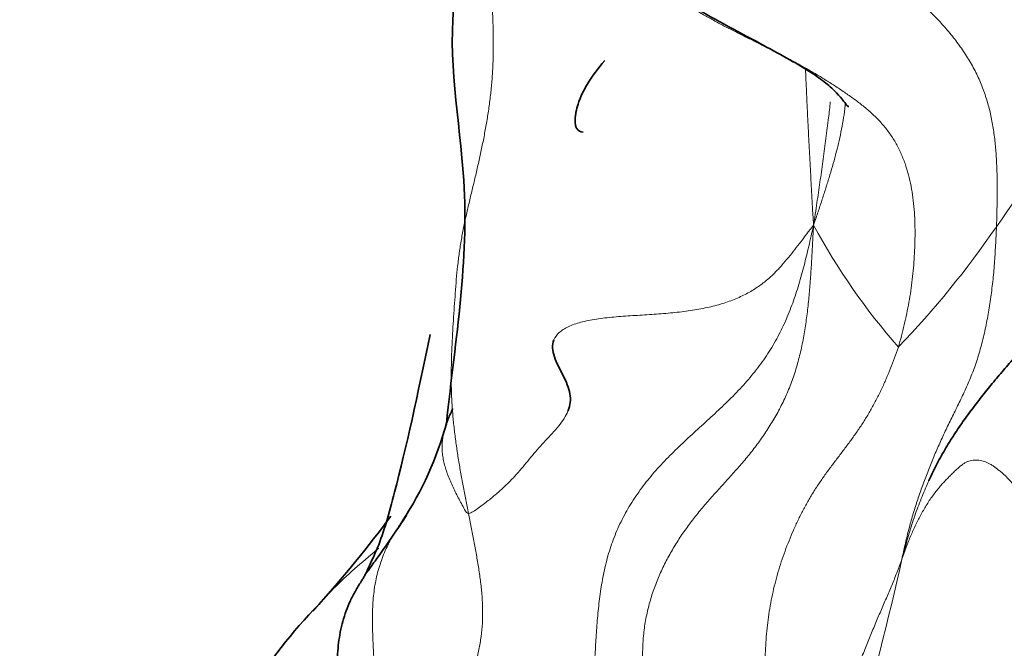
# Model space of a CAD drawing. Units: millimetres. Extents: x 0 to 1478, y 0 to 1758.
# Drawn here: x 376 to 384, y 596 to 600 of the extents above; entities that cross this region are included whole.
import ezdxf
from ezdxf import colors
from ezdxf.entities.mleader import LeaderData, LeaderLine
from ezdxf.math import Vec2, Vec3

# ---------------------------------------------------------------- set-up
doc = ezdxf.new("R2010")
doc.units = ezdxf.units.MM
doc.layers.add('DV5_Défaut', color=7, linetype='Continuous')
doc.layers.add('Défaut', color=7, linetype='Continuous')

# ---------------------------------------------------------------- blocks, each defined once
blk = doc.blocks.new('_DOT')
at = {"color": 0}
blk.add_line((0, 0), (-1, 0), dxfattribs=at)
at = {"color": 0, "const_width": 0.333}
blk.add_lwpolyline([(-0.1665, 0, 1), (0.1665, 0, 1)], format="xyb", close=True, dxfattribs=at)
blk = doc.blocks.new('SE4')
at = {"layer": 'DV5_Défaut', "color": 7, "linetype": 'Continuous', "lineweight": 18}
for centre, radius, start, end in [((371.5057, 607.2846), 14.8308, 324.5798, 329.00925), ((386.5532, 601.0356), 4.8992, 208.47766, 221.25666), ((377.9137, 602.5857), 6.8863, 316.03399, 325.54033), ((363.5692, 600.5163), 19.7933, 339.5395, 347.54336)]:
    blk.add_arc(centre, radius, start, end, dxfattribs=at)
at = {"layer": 'DV5_Défaut', "color": 7, "linetype": 'Continuous', "lineweight": 35}
for centre, radius, start, end in [((377.1558, 597.8918), 2.4768, 326.55395, 344.77462), ((371.8807, 601.9493), 9.0382, 318.09788, 323.40902), ((381.1108, 593.4334), 3.5233, 135.27122, 162.62945)]:
    blk.add_arc(centre, radius, start, end, dxfattribs=at)
at = {"layer": 'DV5_Défaut', "color": 7, "linetype": 'Continuous', "lineweight": 18}
for points in [[(383.5917, 598.6892), (383.5929, 598.7223), (383.595, 598.7905), (383.5972, 598.893), (383.5977, 598.9959), (383.5958, 599.0994), (383.5909, 599.2036), (383.5823, 599.3082), (383.5689, 599.4131), (383.5492, 599.5178), (383.5219, 599.6216), (383.4862, 599.7238), (383.4416, 599.8235), (383.3884, 599.9199), (383.3271, 600.0123), (383.2593, 600.1006), (383.1865, 600.1848), (383.1101, 600.265), (383.0318, 600.3417), (382.9525, 600.416), (382.8731, 600.4892), (382.7943, 600.5619), (382.7165, 600.6351), (382.6399, 600.7091), (382.5645, 600.7843), (382.4904, 600.8608), (382.4173, 600.9389), (382.3452, 601.0186), (382.2739, 601.0998), (382.2035, 601.1825), (382.1338, 601.2667), (382.0647, 601.3522), (381.996, 601.4389), (381.9278, 601.5268), (381.8599, 601.6157), (381.7926, 601.7053), (381.7264, 601.7957), (381.6618, 601.8867), (381.5992, 601.978), (381.5392, 602.0692), (381.482, 602.1601), (381.4279, 602.2504), (381.3775, 602.3399), (381.3304, 602.429), (381.2862, 602.5179), (381.2583, 602.5775), (381.2455, 602.612)], [(379.8452, 601.0629), (379.8443, 601.0451), (379.8454, 600.9716), (379.8491, 600.8628), (379.8542, 600.754), (379.8606, 600.6452), (379.8679, 600.5364), (379.8754, 600.4277), (379.8823, 600.3193), (379.8877, 600.2111), (379.8908, 600.1033), (379.8914, 599.996), (379.8889, 599.8896), (379.883, 599.7843), (379.8735, 599.6802), (379.8609, 599.5773), (379.8455, 599.4757), (379.8276, 599.3753), (379.8077, 599.2762), (379.7865, 599.178), (379.7642, 599.0806), (379.7412, 598.9836), (379.718, 598.8869), (379.6953, 598.7902), (379.6742, 598.6934), (379.6554, 598.5961), (379.6401, 598.4983), (379.628, 598.3999), (379.6185, 598.3008), (379.6108, 598.2013), (379.6038, 598.1014), (379.5973, 598.0011), (379.5914, 597.9007), (379.5864, 597.7999), (379.5826, 597.699), (379.581, 597.5977), (379.582, 597.4963), (379.5862, 597.3946), (379.5937, 597.2929), (379.6043, 597.1911), (379.6174, 597.0893), (379.6328, 596.9876), (379.65, 596.886), (379.6688, 596.7846), (379.6887, 596.6832), (379.7024, 596.6156), (379.7091, 596.5819)], [(382.8702, 597.8049), (382.8785, 597.8316), (382.8926, 597.8862), (382.913, 597.9682), (382.9317, 598.0507), (382.9482, 598.1337), (382.962, 598.2174), (382.9731, 598.3017), (382.9817, 598.3865), (382.9879, 598.4719), (382.9919, 598.5576), (382.9934, 598.6436), (382.992, 598.7298), (382.9869, 598.816), (382.9778, 598.9021), (382.9641, 598.9875), (382.9451, 599.0717), (382.9202, 599.1539), (382.8884, 599.2333), (382.8496, 599.3091), (382.8036, 599.3803), (382.7508, 599.4465), (382.6918, 599.5074), (382.628, 599.5637), (382.5607, 599.6162), (382.491, 599.6658), (382.4201, 599.7134), (382.3484, 599.7593), (382.2759, 599.8037), (382.2028, 599.8465), (382.129, 599.8878), (382.0546, 599.9278), (381.9798, 599.9667), (381.9046, 600.0049), (381.8293, 600.0426), (381.7539, 600.0802), (381.6786, 600.118), (381.6037, 600.1564), (381.5294, 600.1956), (381.4557, 600.236), (381.383, 600.2779), (381.3114, 600.3215), (381.2411, 600.3672), (381.1723, 600.4151), (381.1046, 600.4646), (381.0599, 600.4984), (381.0447, 600.5112)], [(382.2468, 598.6996), (382.229, 598.6214), (382.2075, 598.5274), (382.1732, 598.3869), (382.1341, 598.2477), (382.0881, 598.1108), (382.0334, 597.9772), (381.9683, 597.8483), (381.8918, 597.725), (381.8042, 597.608), (381.7068, 597.4972), (381.6019, 597.3914), (381.4922, 597.289), (381.3805, 597.1879), (381.2695, 597.0859), (381.1623, 596.9808), (381.0615, 596.871), (380.9697, 596.7553), (380.8887, 596.6333), (380.8202, 596.5055), (380.765, 596.3724), (380.7229, 596.2354), (380.6923, 596.0957), (380.6711, 595.9544), (380.6566, 595.8125), (380.6465, 595.6706), (380.6386, 595.5288), (380.6316, 595.3874), (380.6241, 595.2463), (380.615, 595.1057), (380.6036, 594.9654), (380.5894, 594.8255), (380.5727, 594.6859), (380.5537, 594.5465), (380.5327, 594.4072), (380.509, 594.2684), (380.4813, 594.1302), (380.4475, 593.9933), (380.4056, 593.8583), (380.3539, 593.726), (380.2914, 593.5973), (380.2181, 593.4728), (380.1349, 593.3527), (380.0433, 593.2367), (379.9455, 593.1243), (379.8779, 593.0507), (379.8459, 593.0231)], [(382.2468, 598.6996), (382.2254, 598.6734), (382.1967, 598.6364), (382.1531, 598.5791), (382.1087, 598.5215), (382.0629, 598.4638), (382.0146, 598.4063), (381.9617, 598.3496), (381.9022, 598.2948), (381.834, 598.243), (381.7554, 598.1956), (381.6652, 598.1538), (381.5632, 598.1186), (381.45, 598.0905), (381.3266, 598.0694), (381.1946, 598.0544), (381.0565, 598.0441), (380.9157, 598.0356), (380.777, 598.0259), (380.6465, 598.0112), (380.5311, 597.9885), (380.4373, 597.9557), (380.3703, 597.9121), (380.3451, 597.8766), (380.3372, 597.8577)], [(382.2468, 598.6996), (382.2429, 598.6371), (382.239, 598.5572), (382.2324, 598.4374), (382.2248, 598.3176), (382.2153, 598.1979), (382.2032, 598.0786), (382.1875, 597.9599), (382.1673, 597.8424), (382.1416, 597.7268), (382.1092, 597.6139), (382.0698, 597.5045), (382.0231, 597.3994), (381.9699, 597.2989), (381.9117, 597.2029), (381.8493, 597.1117), (381.7835, 597.0253), (381.7149, 596.9433), (381.6446, 596.8645), (381.5741, 596.7874), (381.5044, 596.7106), (381.4364, 596.6326), (381.3707, 596.5525), (381.308, 596.4695), (381.2488, 596.3829), (381.1939, 596.2923), (381.1439, 596.1977), (381.0993, 596.0993), (381.0612, 595.997), (381.0301, 595.8911), (381.007, 595.7818), (380.9927, 595.6693), (380.9877, 595.554), (380.9916, 595.4366), (381.0027, 595.3178), (381.0192, 595.1982), (381.0391, 595.0782), (381.061, 594.9585), (381.0829, 594.8393), (381.1025, 594.7211), (381.1176, 594.6045), (381.1259, 594.4901), (381.1267, 594.3782), (381.1208, 594.2685), (381.1099, 594.1606), (381.1008, 594.0894), (381.0941, 594.0581)], [(382.8965, 596.2469), (382.8997, 596.263), (382.9074, 596.2986), (382.9191, 596.351), (382.9313, 596.4027), (382.9442, 596.4542), (382.9579, 596.5056), (382.9725, 596.5569), (382.9879, 596.6081), (383.0041, 596.6591), (383.0212, 596.7098), (383.039, 596.7603), (383.0574, 596.8106), (383.0764, 596.8609), (383.0959, 596.9112), (383.116, 596.9614), (383.1366, 597.0115), (383.158, 597.0614), (383.1803, 597.1111), (383.2032, 597.1607), (383.2267, 597.2102), (383.2508, 597.2597), (383.2753, 597.3094), (383.2999, 597.3593), (383.3245, 597.4098), (383.3488, 597.4608), (383.3725, 597.5125), (383.3953, 597.5652), (383.417, 597.619), (383.4373, 597.6741), (383.456, 597.7306), (383.4731, 597.7883), (383.4887, 597.8473), (383.503, 597.9072), (383.5161, 597.9679), (383.528, 598.0295), (383.5388, 598.092), (383.5485, 598.1555), (383.5571, 598.2199), (383.5648, 598.2853), (383.5714, 598.3514), (383.577, 598.4181), (383.5816, 598.4852), (383.5854, 598.5528), (383.5887, 598.6205), (383.5908, 598.6656), (383.5917, 598.6892)], [(382.8702, 597.8049), (382.8618, 597.7782), (382.8426, 597.726), (382.8128, 597.6482), (382.7812, 597.5713), (382.7473, 597.4956), (382.7107, 597.4215), (382.6715, 597.349), (382.6295, 597.2783), (382.585, 597.2095), (382.5381, 597.1425), (382.4896, 597.0768), (382.4402, 597.0119), (382.3908, 596.9471), (382.3422, 596.8817), (382.2952, 596.8153), (382.2505, 596.7474), (382.2084, 596.6776), (382.169, 596.606), (382.1322, 596.5327), (382.0978, 596.4578), (382.0658, 596.3817), (382.0361, 596.3045), (382.0088, 596.2263), (381.9842, 596.147), (381.9624, 596.0666), (381.9434, 595.9854), (381.9272, 595.9034), (381.9141, 595.8207), (381.904, 595.7376), (381.8967, 595.6541), (381.8917, 595.5705), (381.8881, 595.4868), (381.8852, 595.4032), (381.8823, 595.3197), (381.8791, 595.2365), (381.8751, 595.1535), (381.8701, 595.0711), (381.864, 594.9891), (381.8567, 594.9078), (381.848, 594.8271), (381.8374, 594.7471), (381.8247, 594.6677), (381.81, 594.5889), (381.7938, 594.5106), (381.7823, 594.4585), (381.7762, 594.4351)], [(383.7882, 596.709), (383.7806, 596.7113), (383.7699, 596.7251), (383.7539, 596.746), (383.7376, 596.7669), (383.7209, 596.7877), (383.7036, 596.8083), (383.6857, 596.8285), (383.667, 596.848), (383.6477, 596.8667), (383.6279, 596.8844), (383.6078, 596.9012), (383.5875, 596.9169), (383.5671, 596.9314), (383.5466, 596.9442), (383.526, 596.955), (383.5051, 596.9633), (383.4838, 596.9691), (383.4622, 596.9725), (383.4408, 596.9738), (383.4198, 596.973), (383.3993, 596.9696), (383.3794, 596.9633), (383.3595, 596.9534), (383.3391, 596.9397), (383.3179, 596.9226), (383.2958, 596.9027), (383.2725, 596.8806), (383.2483, 596.8566), (383.2231, 596.831), (383.1974, 596.8036), (383.1716, 596.7742), (383.1461, 596.7429), (383.1214, 596.7101), (383.0977, 596.6759), (383.0752, 596.6407), (383.0538, 596.6045), (383.0333, 596.5674), (383.0134, 596.5291), (382.994, 596.4898), (382.9753, 596.4495), (382.9573, 596.4084), (382.9404, 596.3665), (382.9245, 596.3242), (382.9094, 596.2815), (382.9001, 596.2542), (382.8965, 596.2469)], [(379.7091, 596.5819), (379.7158, 596.5481), (379.7289, 596.4807), (379.7481, 596.3795), (379.7666, 596.2783), (379.7838, 596.177), (379.7983, 596.0758), (379.8088, 595.9749), (379.8134, 595.8745), (379.8114, 595.775), (379.8024, 595.677), (379.7862, 595.5809), (379.763, 595.4869), (379.7338, 595.3954), (379.6992, 595.3063), (379.6595, 595.22), (379.6151, 595.1368), (379.5662, 595.0569), (379.5134, 594.98), (379.4578, 594.9057), (379.4004, 594.8331), (379.3421, 594.7617), (379.284, 594.691), (379.2268, 594.6205), (379.1712, 594.5498), (379.118, 594.4784), (379.0683, 594.4054), (379.0233, 594.3302), (378.9844, 594.2526), (378.9535, 594.1726), (378.9325, 594.0901), (378.9228, 594.0055), (378.9243, 593.9193), (378.9354, 593.8321), (378.9546, 593.7446), (378.9801, 593.6569), (379.0097, 593.5694), (379.0412, 593.4819), (379.0726, 593.3944), (379.102, 593.3065), (379.1282, 593.2183), (379.1508, 593.13), (379.1691, 593.0417), (379.1825, 592.9539), (379.1909, 592.8666), (379.1945, 592.8086), (379.1934, 592.7861)], [(382.8965, 596.2469), (382.8883, 596.2216), (382.8771, 596.193), (382.8591, 596.1463), (382.8407, 596.0997), (382.8217, 596.0531), (382.8021, 596.0065), (382.7818, 595.9597), (382.7613, 595.9125), (382.7405, 595.8646), (382.7197, 595.8161), (382.699, 595.767), (382.6785, 595.7175), (382.6581, 595.6679), (382.6379, 595.6181), (382.6177, 595.5683), (382.5974, 595.5185), (382.5766, 595.4686), (382.5555, 595.4187), (382.534, 595.3689), (382.5126, 595.3193), (382.4912, 595.2701), (382.4701, 595.2217), (382.4488, 595.1742), (382.4268, 595.1277), (382.4038, 595.0821), (382.3793, 595.0375), (382.3531, 594.9937), (382.3252, 594.9509), (382.2954, 594.9091), (382.2641, 594.8687), (382.2317, 594.8295), (382.1984, 594.7916), (382.1646, 594.7547), (382.1307, 594.7186), (382.0966, 594.6836), (382.0626, 594.6503), (382.0288, 594.6191), (381.9954, 594.5907), (381.9623, 594.565), (381.9298, 594.5413), (381.8979, 594.519), (381.8665, 594.4974), (381.8356, 594.4763), (381.8052, 594.4552), (381.7851, 594.4411), (381.7762, 594.4351)]]:
    blk.add_open_spline(points, degree=3, dxfattribs=at)
at = {"layer": 'DV5_Défaut', "color": 7, "linetype": 'Continuous', "lineweight": 35}
for points, knots in [([(380.6672, 601.5748), (380.668, 601.4313), (380.6781, 601.2063), (380.7572, 600.8815), (380.8817, 600.6723), (381.0397, 600.502), (381.3637, 600.2955), (381.7192, 600.1076), (382.0248, 599.9432), (382.196, 599.845), (382.3154, 599.7638), (382.4335, 599.6633), (382.49, 599.5777), (382.5029, 599.5697), (382.5051, 599.5722)], [0, 0, 0, 0, 0.125413, 0.232486, 0.281516, 0.328792, 0.421175, 0.585463, 0.650922, 0.709609, 0.766739, 0.822512, 0.934766, 1, 1, 1, 1]), ([(379.7015, 600.8134), (379.6623, 600.6534), (379.5171, 600.0871), (379.7802, 598.8276), (379.6154, 597.8901), (379.5456, 597.2413)], [0, 0, 0, 0, 0.11905, 0.491008, 1, 1, 1, 1]), ([(380.7106, 599.9094), (380.6609, 599.8515), (380.5945, 599.765), (380.5245, 599.6326), (380.501, 599.5436), (380.4949, 599.5048), (380.4927, 599.4802), (380.4926, 599.4583), (380.4953, 599.4314), (380.5108, 599.3928), (380.5331, 599.3867), (380.5515, 599.3848), (380.5517, 599.3848)], [0, 0, 0, 0, 0.350278, 0.575187, 0.645829, 0.673129, 0.697002, 0.719791, 0.744123, 0.80514, 0.997799, 1, 1, 1, 1]), ([(379.4257, 597.8977), (379.3337, 597.4469), (379.213, 596.8963), (379.0657, 596.3735), (378.9832, 596.2074), (378.9542, 596.1401), (378.9384, 596.1128), (378.9307, 596.1005), (378.9267, 596.0943), (378.9264, 596.0938), (378.9263, 596.0936)], [0, 0, 0, 0, 0.528381, 0.770593, 0.887577, 0.945064, 0.973655, 0.98792, 0.994884, 1, 1, 1, 1]), ([(380.3372, 597.8577), (380.3293, 597.8387), (380.3231, 597.7983), (380.3376, 597.7326), (380.3683, 597.6641), (380.405, 597.595), (380.4374, 597.5267), (380.4569, 597.4607), (380.4594, 597.3974), (380.449, 597.3557), (380.4407, 597.3347), (380.4401, 597.3332)], [0, 0, 0, 0, 0.1238618, 0.2477237, 0.3715855, 0.4954473, 0.6193091, 0.743171, 0.8670328, 0.9908946, 1, 1, 1, 1]), ([(383.7767, 597.7818), (383.7753, 597.7804), (383.7594, 597.7635), (383.729, 597.7308), (383.686, 597.6834), (383.6438, 597.6355), (383.6022, 597.587), (383.5612, 597.538), (383.5209, 597.4884), (383.481, 597.4382), (383.4415, 597.3873), (383.4025, 597.3357), (383.3641, 597.2833), (383.3266, 597.2301), (383.2899, 597.1758), (383.2543, 597.1206), (383.2199, 597.0644), (383.187, 597.0071), (383.1556, 596.9488), (383.1258, 596.8895), (383.1054, 596.8464), (383.0948, 596.8233), (383.0935, 596.8203)], [0, 0, 0, 0, 0.004946, 0.059787, 0.114627, 0.169468, 0.224309, 0.27915, 0.33399, 0.388831, 0.443672, 0.498513, 0.553353, 0.608194, 0.663035, 0.717876, 0.772716, 0.827557, 0.882398, 0.937239, 0.992079, 1, 1, 1, 1]), ([(379.5422, 597.2313), (379.5431, 597.2341), (379.5484, 597.2495), (379.5592, 597.2775), (379.5753, 597.3149), (379.5871, 597.3403), (379.5932, 597.3532), (379.5934, 597.3537)], [0, 0, 0, 0, 0.067354, 0.373827, 0.680301, 0.986775, 1, 1, 1, 1]), ([(379.2534, 596.57), (379.2523, 596.5683), (379.1985, 596.4827), (379.069, 596.2992), (378.9753, 596.1673), (378.9614, 596.1487), (378.9607, 596.148), (378.9607, 596.148)], [0, 0, 0, 0, 0.0121664, 0.7254804, 0.9186841, 0.985847, 1, 1, 1, 1]), ([(378.9261, 596.0934), (378.9236, 596.0895), (378.9064, 596.0626), (378.8759, 596.0121), (378.8386, 595.9403), (378.8075, 595.8658), (378.7829, 595.7891), (378.7645, 595.7106), (378.7521, 595.631), (378.7452, 595.5507), (378.7432, 595.4701), (378.7454, 595.3896), (378.7511, 595.3092), (378.759, 595.229), (378.7679, 595.149), (378.7766, 595.069), (378.7837, 594.989), (378.7883, 594.9089), (378.7898, 594.8287), (378.7878, 594.7483), (378.7824, 594.6679), (378.7743, 594.5876), (378.7639, 594.5074), (378.7531, 594.4375), (378.7458, 594.3943), (378.7429, 594.3778)], [0, 0, 0, 0, 0.0080208, 0.0538995, 0.0997782, 0.1456568, 0.1915355, 0.2374142, 0.2832929, 0.3291715, 0.3750502, 0.4209289, 0.4668076, 0.5126863, 0.5585649, 0.6044436, 0.6503223, 0.696201, 0.7420796, 0.7879583, 0.833837, 0.8797157, 0.9255943, 0.971473, 1, 1, 1, 1])]:
    blk.add_open_spline(points, degree=3, knots=knots, dxfattribs=at)
at = {"layer": 'DV5_Défaut', "color": 7, "linetype": 'Continuous', "lineweight": 18}
for points, knots in [([(382.2468, 598.6996), (382.2422, 598.7595), (382.2377, 598.8364), (382.2315, 598.9541), (382.2252, 599.0717), (382.2189, 599.1892), (382.2127, 599.3068), (382.2067, 599.4243), (382.2008, 599.5419), (382.1952, 599.6597), (382.1908, 599.761), (382.1884, 599.8232), (382.1875, 599.8459)], [0, 0, 0, 0, 0.104458, 0.208915, 0.313373, 0.41783, 0.522288, 0.626746, 0.731203, 0.835661, 0.940118, 1, 1, 1, 1]), ([(382.3698, 599.606), (382.3656, 599.5672), (382.3555, 599.4779), (382.3382, 599.338), (382.3179, 599.1864), (382.2963, 599.0349), (382.2739, 598.8836), (382.2588, 598.7829), (382.2468, 598.6996)], [0, 0, 0, 0, 0.132623, 0.306098, 0.479574, 0.653049, 0.826525, 1, 1, 1, 1]), ([(382.4813, 599.6001), (382.4798, 599.5848), (382.4749, 599.5411), (382.4643, 599.4692), (382.4485, 599.3844), (382.4298, 599.3), (382.4087, 599.2159), (382.3854, 599.132), (382.3604, 599.0483), (382.3342, 598.9649), (382.3072, 598.8815), (382.2797, 598.7982), (382.2613, 598.7424), (382.2468, 598.6996)], [0, 0, 0, 0, 0.051032, 0.145929, 0.240825, 0.335722, 0.430619, 0.525516, 0.620413, 0.71531, 0.810206, 0.905103, 1, 1, 1, 1]), ([(380.4401, 597.3332), (380.4328, 597.3151), (380.4132, 597.2782), (380.3729, 597.2242), (380.3249, 597.1702), (380.2745, 597.1167), (380.2251, 597.063), (380.1783, 597.0085), (380.133, 596.9533), (380.0869, 596.8978), (380.0374, 596.8421), (379.9826, 596.7866), (379.9215, 596.7312), (379.8538, 596.676), (379.7806, 596.6209), (379.7297, 596.5842), (379.7091, 596.5819)], [0, 0, 0, 0, 0.066527, 0.138333, 0.210138, 0.281944, 0.353749, 0.425555, 0.497361, 0.569166, 0.640972, 0.712778, 0.784583, 0.856389, 0.928194, 1, 1, 1, 1]), ([(379.7091, 596.5819), (379.6962, 596.5804), (379.6801, 596.6097), (379.6562, 596.6537), (379.6329, 596.6976), (379.6105, 596.7416), (379.5894, 596.7856), (379.57, 596.8294), (379.5528, 596.873), (379.5383, 596.9162), (379.527, 596.9589), (379.519, 597.001), (379.5145, 597.0424), (379.5137, 597.0831), (379.5166, 597.1232), (379.5229, 597.1626), (379.5317, 597.1986), (379.5388, 597.2214), (379.5422, 597.2313)], [0, 0, 0, 0, 0.0633704, 0.1267409, 0.1901113, 0.2534817, 0.3168522, 0.3802226, 0.443593, 0.5069635, 0.5703339, 0.6337043, 0.6970748, 0.7604452, 0.8238156, 0.8871861, 0.9505565, 1, 1, 1, 1]), ([(383.0935, 596.8203), (383.0856, 596.803), (383.0689, 596.7652), (383.0442, 596.7063), (383.0195, 596.6437), (382.9963, 596.5804), (382.9746, 596.5165), (382.9545, 596.452), (382.9356, 596.3872), (382.9175, 596.322), (382.9057, 596.2785), (382.8965, 596.2469)], [0, 0, 0, 0, 0.096614, 0.209537, 0.32246, 0.435383, 0.548307, 0.66123, 0.774153, 0.887077, 1, 1, 1, 1]), ([(379.2516, 596.5675), (379.2379, 596.5488), (379.2004, 596.4959), (379.1438, 596.4064), (379.0881, 596.2958), (379.046, 596.179), (379.0183, 596.0561), (379.004, 595.9283), (379.0008, 595.797), (379.0047, 595.6635), (379.0114, 595.5294), (379.0163, 595.3956), (379.0157, 595.2629), (379.0069, 595.1321), (378.9891, 595.0034), (378.9625, 594.8769), (378.929, 594.7523), (378.8922, 594.6289), (378.8568, 594.5054), (378.8278, 594.3811), (378.8151, 594.2975), (378.8108, 594.2556)], [0, 0, 0, 0, 0.0300751, 0.0839599, 0.1378446, 0.1917293, 0.245614, 0.2994987, 0.3533834, 0.4072681, 0.4611529, 0.5150376, 0.5689223, 0.622807, 0.6766917, 0.7305764, 0.7844611, 0.8383459, 0.8922306, 0.9461153, 1, 1, 1, 1]), ([(378.5662, 595.8628), (378.6068, 595.914), (378.6988, 596.0157), (378.848, 596.1582), (378.9689, 596.2597), (379.0357, 596.3161), (379.0477, 596.3263)], [0, 0, 0, 0, 0.298514, 0.61465, 0.930786, 1, 1, 1, 1])]:
    blk.add_open_spline(points, degree=3, knots=knots, dxfattribs=at)

msp = doc.modelspace()

# ---------------------------------------------------------------- block references
at = {"layer": 'Défaut'}
msp.add_blockref('SE4', (0, 0), dxfattribs=at)

# ---------------------------------------------------------------- leaders
at = {"layer": 'Défaut', "color": 7, "linetype": 'Continuous', "lineweight": 18}
ml = msp.add_multileader_mtext('Standard', dxfattribs=at)
ml.set_content('{\\pxsm0.9;\\fSolid Edge ISO|b1||i0||c0|p34;\\W1.;15/02/2024\\P}', color=256)
ml.set_leader_properties()
ml.set_arrow_properties(name='DOT')
ml.build(insert=Vec2(0, 0))
ml.multileader.update_dxf_attribs({"leader_type": 0, "dogleg_length": 0, "arrow_head_size": 12})
ctx = ml.context
ctx.base_point, ctx.char_height, ctx.arrow_head_size, ctx.landing_gap_size = Vec3(1390.4074, 1750.7078), 12, 12, 4.2
notes = []
notes.append((ctx, [(0, (0, 0, 0), (0, 0), (1, 0), 1, [])]))
ctx.mtext.insert = Vec3(1392.4074, 1756.8279)
for ctx, leaders in notes:
    for number, flags, end, landing, length, lines in leaders:
        leader = LeaderData()
        leader.index, (leader.has_last_leader_line, leader.has_dogleg_vector, leader.attachment_direction) = number, flags
        leader.last_leader_point, leader.dogleg_vector, leader.dogleg_length = Vec3(end), Vec3(landing), length
        for number, points, colour, breaks in lines:
            line = LeaderLine()
            line.index, line.vertices, line.color, line.breaks = number, Vec3.list(points), colors.encode_raw_color(colour), breaks
            leader.lines.append(line)
        ctx.leaders.append(leader)

doc.saveas('drawing.dxf')
